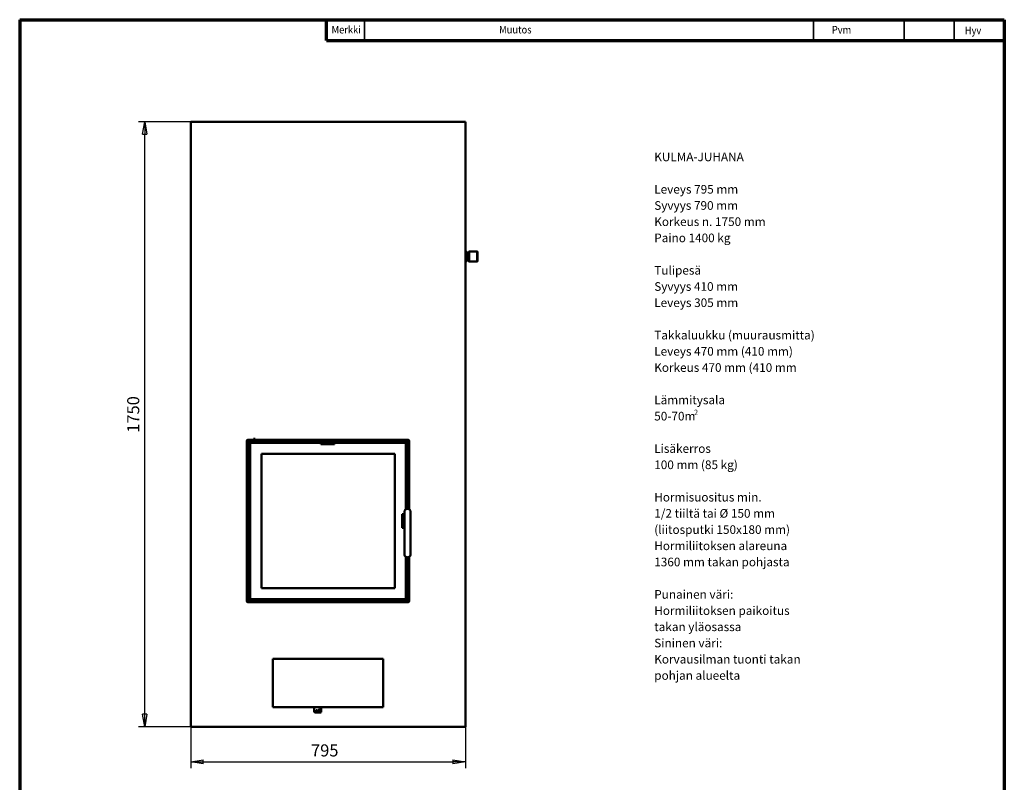
# Model space of a CAD drawing. Units: millimetres. Extents: x -1010 to 1840, y -493 to 3617.
# Drawn here: x -1010 to 1840, y 1411 to 3617 of the extents above; entities that cross this region are included whole.
import ezdxf
from ezdxf.enums import TextEntityAlignment as Align

# ---------------------------------------------------------------- set-up
doc = ezdxf.new("R2010")
doc.units = ezdxf.units.MM
doc.header["$MEASUREMENT"] = 0
doc.linetypes.add('Yhtenäinen', pattern=[0])
for name, color, linetype, lineweight, true_color in [('Lomakkeet', 18, 'Continuous', 35, 0x000000), ('Mitat', 18, 'Continuous', 35, 0x000000), ('Muotoviivat', 18, 'Continuous', 35, 0x000000), ('Tekstit', 18, 'Continuous', 35, 0x000000)]:
    doc.layers.add(name, color=color, linetype=linetype, lineweight=lineweight, true_color=true_color)
doc.styles.add('Arial', font='arial.ttf')
doc.dimstyles.new('Vertex Style', dxfattribs={"dimscale": 10, "dimtxt": 0.18, "dimasz": 3.6, "dimexe": 1.8, "dimexo": 0.0625, "dimgap": 1.7, "dimtad": 1, "dimdec": 1, "dimdsep": 46, "dimtxsty": 'Arial', "dimblk1": 'CLOSED', "dimblk2": 'CLOSED', "dimsah": 1, "dimcen": 0.09, "dimdle": 1.8, "dimadec": 1, "dimazin": 2, "dimtfac": 0.65, "dimtdec": 4, "dimtmove": 0, "dimatfit": 3, "dimfxl": 1, "dimtolj": 1, "dimtzin": 0, "dimlwe": 25, "dimarcsym": 0})

# ---------------------------------------------------------------- blocks, each defined once
blk = doc.blocks.new('_Closed')
at = {"color": 0, "linetype": 'ByBlock', "lineweight": -2}
for p, q in [((-1, 0.166667), (0, 0)), ((-1, 0.166667), (-1, -0.166667)), ((0, 0), (-1, -0.166667)), ((0, 0), (-1, 0))]:
    blk.add_line(p, q, dxfattribs=at)
blk = doc.blocks.new('*D9')
at = {"layer": 'Defpoints', "color": 0}
for p in [(-648.2, 3321.5), (-515, 3321.5), (-515, 1571.5)]:
    blk.add_point(p, dxfattribs=at)
at = {"layer": 'Mitat', "color": 160, "lineweight": 25}
for p, q in [((-515.7, 3321.5), (-666.2, 3321.5)), ((-648.2, 1607.5), (-648.2, 3285.5)), ((-515.7, 1571.5), (-666.2, 1571.5))]:
    blk.add_line(p, q, dxfattribs=at)
at = {"layer": 'Mitat', "color": 160, "lineweight": 25, "xscale": 36, "yscale": 36, "zscale": 36}
for p, rotation in [((-648.2, 3321.5), 90), ((-648.2, 1571.5), 270)]:
    blk.add_blockref('_Closed', p, dxfattribs=dict(at, rotation=rotation))
at = {"layer": 'Mitat', "color": 7, "lineweight": 35, "insert": (-681.4, 2474.6), "char_height": 35, "attachment_point": 5, "rotation": 90, "style": 'Arial'}
blk.add_mtext('\\A1;1750', dxfattribs=at)
blk = doc.blocks.new('*D10')
at = {"layer": 'Defpoints', "color": 0}
for p in [(-515, 1571.5), (280, 1571.5), (280, 1469.8)]:
    blk.add_point(p, dxfattribs=at)
at = {"layer": 'Mitat', "color": 160, "lineweight": 25}
for p, q in [((-515, 1570.9), (-515, 1451.8)), ((280, 1570.9), (280, 1451.8)), ((-479, 1469.8), (244, 1469.8))]:
    blk.add_line(p, q, dxfattribs=at)
at = {"layer": 'Mitat', "color": 160, "lineweight": 25, "xscale": 36, "yscale": 36, "zscale": 36, "rotation": 180}
blk.add_blockref('_Closed', (-515, 1469.8), dxfattribs=at)
at = {"layer": 'Mitat', "color": 160, "lineweight": 25, "xscale": 36, "yscale": 36, "zscale": 36}
blk.add_blockref('_Closed', (280, 1469.8), dxfattribs=at)
at = {"layer": 'Mitat', "color": 7, "lineweight": 35, "insert": (-127, 1502.9), "char_height": 35, "attachment_point": 5, "style": 'Arial'}
blk.add_mtext('\\A1;795', dxfattribs=at)
blk = doc.blocks.new('D30010_laatikko_kok_5_e0bfc5ed-0691-4f23-941d-682bd3aba425')
at = {"layer": 'Muotoviivat', "color": 7, "linetype": 'Yhtenäinen', "lineweight": 50, "ltscale": 30}
for p, q in [((-397.5, 0), (-397.5, 1750)), ((397.5, 1750), (-397.5, 1750)), ((397.5, 0), (397.5, 1750)), ((398.5, 1345.5), (398.5, 1374.5)), ((398.5, 1374.5), (399.5, 1374.5)), ((399.5, 1374.5), (399.5, 1345.5)), ((400.5, 1346.5), (400.5, 1373.5)), ((401.5, 1349), (401.5, 1371)), ((401.5, 1371), (407.5, 1371)), ((408.5, 1374.5), (431.5, 1374.5)), ((399.5, 1345.5), (398.5, 1345.5)), ((407.5, 1349), (401.5, 1349)), ((431.5, 1345.5), (408.5, 1345.5)), ((-235, 363), (-235, 827)), ((-232, 830), (232, 830)), ((-232, 827), (-232, 363)), ((232, 827), (-232, 827)), ((-216.8, 827), (-216.8, 824.5)), ((-216, 827), (-216, 824.5)), ((-215.7, 827), (-215.7, 824.5)), ((-215.5, 830), (-215.5, 832.5)), ((-214.4, 827), (-214.4, 824.5)), ((-210.5, 832.5), (-210.5, 830)), ((-210.2, 827), (-210.2, 824.5)), ((-201.9, 827), (-201.9, 824.5)), ((-201.3, 827), (-201.3, 824.5)), ((232, 629.6), (232, 827)), ((235, 827), (235, 628.3)), ((-228, 824.5), (-228, 368)), ((228.5, 824.5), (-228, 824.5)), ((-225, 821.5), (-228, 824.5)), ((-225, 368.5), (-225, 821.5)), ((-225, 821.5), (225.5, 821.5)), ((-158, 824.5), (-158, 824.5)), ((-155, 824.5), (-155, 824.5)), ((-155, 824.5), (-155, 824.5)), ((-141, 824.5), (-141, 824.5)), ((-141, 824.5), (-141, 824.5)), ((-138, 824.5), (-138, 824.5)), ((-116, 824.5), (-116, 824.5)), ((-113, 824.5), (-113, 824.5)), ((-113, 824.5), (-113, 824.5)), ((-99, 824.5), (-99, 824.5)), ((-99, 824.5), (-99, 824.5)), ((-96, 824.5), (-96, 824.5)), ((-74, 824.5), (-74, 824.5)), ((-71, 824.5), (-71, 824.5)), ((-71, 824.5), (-71, 824.5)), ((-57, 824.5), (-57, 824.5)), ((-57, 824.5), (-57, 824.5)), ((-54, 824.5), (-54, 824.5)), ((-32, 824.5), (-32, 824.5)), ((-29, 824.5), (-29, 824.5)), ((-29, 824.5), (-29, 824.5)), ((-21, 817.5), (-21, 820.5)), ((-21, 820.5), (-3, 820.5)), ((-3, 818.5), (-21, 818.5)), ((19, 817.5), (-21, 817.5)), ((-15, 824.5), (-15, 824.5)), ((-15, 824.5), (-15, 824.5)), ((-12, 824.5), (-12, 824.5)), ((1, 820.5), (-3, 820.5)), ((-3, 820.5), (-3, 818.5)), ((-3, 818.5), (1, 818.5)), ((-3, 818.5), (-3, 818.5)), ((13, 820.5), (1, 820.5)), ((1, 818.5), (1, 820.5)), ((1, 818.5), (13, 818.5)), ((10, 824.5), (10, 824.5)), ((13, 824.5), (13, 824.5)), ((13, 824.5), (13, 824.5)), ((17, 820.5), (13, 820.5)), ((13, 820.5), (13, 818.5)), ((13, 818.5), (17, 818.5)), ((17, 818.5), (17, 820.5)), ((17, 820.5), (19, 820.5)), ((19, 818.5), (17, 818.5)), ((19, 820.5), (19, 817.5)), ((27, 824.5), (27, 824.5)), ((27, 824.5), (27, 824.5)), ((30, 824.5), (30, 824.5)), ((52, 824.5), (52, 824.5)), ((55, 824.5), (55, 824.5)), ((55, 824.5), (55, 824.5)), ((69, 824.5), (69, 824.5)), ((69, 824.5), (69, 824.5)), ((72, 824.5), (72, 824.5)), ((94, 824.5), (94, 824.5)), ((97, 824.5), (97, 824.5)), ((97, 824.5), (97, 824.5)), ((111, 824.5), (111, 824.5)), ((111, 824.5), (111, 824.5)), ((114, 824.5), (114, 824.5)), ((136, 824.5), (136, 824.5)), ((139, 824.5), (139, 824.5)), ((139, 824.5), (139, 824.5)), ((153, 824.5), (153, 824.5)), ((153, 824.5), (153, 824.5)), ((156, 824.5), (156, 824.5)), ((225.5, 821.5), (228.5, 824.5)), ((225.5, 821.5), (225.5, 628.6)), ((228.5, 629.7), (228.5, 824.5)), ((-193, 789.5), (-193, 400.5)), ((193.5, 789.5), (-193, 789.5)), ((193.5, 400.5), (193.5, 789.5)), ((221, 615), (214.5, 615)), ((214.5, 615), (214.5, 607)), ((214.5, 583), (214.5, 607)), ((214.5, 607), (221, 607)), ((221, 498.8), (221, 620.8)), ((239, 620.8), (239, 498.8)), ((214.5, 583), (214.5, 575)), ((221, 583), (214.5, 583)), ((214.5, 575), (221, 575)), ((215.5, 583), (215.5, 583)), ((225.5, 491.1), (225.5, 368.5)), ((228.5, 368), (228.5, 489.9)), ((232, 363), (232, 490.1)), ((235, 491.3), (235, 363)), ((-193, 400.5), (193.5, 400.5)), ((-232, 363), (232, 363)), ((232, 360), (-232, 360)), ((-225, 368.5), (-228, 365.5)), ((-228, 368), (-228, 365.5)), ((-228, 365.5), (228.5, 365.5)), ((225.5, 368.5), (-225, 368.5)), ((-218, 363), (-218, 365.5)), ((-208, 365.5), (-208, 363)), ((225.5, 368.5), (228.5, 365.5)), ((228.5, 365.5), (228.5, 368)), ((-160, 56), (-160, 196)), ((-160, 196), (160, 196)), ((160, 196), (160, 56)), ((160, 56), (-160, 56)), ((-39.7, 56), (-39.7, 43)), ((-37.7, 41), (-21.7, 41)), ((-19.7, 43), (-19.7, 56)), ((-397.5, 0), (397.5, 0))]:
    blk.add_line(p, q, dxfattribs=at)
for points in [[(407.5, 1373.5), (407.5, 1346.5), (407.5, 1346.5)], [(408.5, 1345.5), (408.5, 1345.5), (408.5, 1374.5)], [(431.5, 1374.5), (431.5, 1345.5), (431.5, 1345.5)], [(432.5, 1346.5), (432.5, 1346.5), (432.5, 1373.5)], [(-210.5, 832.5), (-215.5, 832.5), (-215.5, 832.5)]]:
    blk.add_lwpolyline(points, dxfattribs=at)
for centre, radius in [((-37.7, 46), 1), ((-32.7, 46), 2), ((-24.7, 46), 3.5)]:
    blk.add_circle(centre, radius, dxfattribs=at)
for centre, radius, start, end in [((398.5, 1373.5), 1, 90, 180), ((399.5, 1373.5), 1, 0, 90), ((401.5, 1372), 1, 180, 270), ((408.5, 1373.5), 1, 90, 180), ((431.5, 1373.5), 1, 0, 90), ((398.5, 1346.5), 1, 180, 270), ((399.5, 1346.5), 1, 270, 0), ((401.5, 1348), 1, 90, 180), ((408.5, 1346.5), 1, 180, 270), ((431.5, 1346.5), 1, 270, 0), ((-232, 827), 3, 90, 180), ((232, 827), 3, 0, 90), ((-232, 363), 3, 180, 270), ((232, 363), 3, 270, 0), ((-37.7, 43), 2, 180, 270), ((-21.7, 43), 2, 270, 0)]:
    blk.add_arc(centre, radius, start, end, dxfattribs=at)
for centre, major_axis, start_param, end_param in [((230, 620.8), (-9, 0), 3.141593, 6.283185), ((230, 498.8), (0, -9), 4.712389, 7.853982)]:
    blk.add_ellipse(centre, major_axis=major_axis, ratio=1, start_param=start_param, end_param=end_param, dxfattribs=at)

msp = doc.modelspace()

# ---------------------------------------------------------------- linework, layer by layer
at = {"layer": 'Lomakkeet', "color": 7, "linetype": 'Yhtenäinen', "lineweight": 70, "ltscale": 30}
for p, q in [((-1010, 3616.5), (1840, 3616.5)), ((-1010, 3616.5), (-1010, -493.5)), ((-122, 3556.5), (-122, 3616.5)), ((-122, 3616.5), (1840, 3616.5)), ((1840, 3616.5), (1840, -493.5)), ((-122, 3556.5), (1840, 3556.5))]:
    msp.add_line(p, q, dxfattribs=at)
at = {"layer": 'Lomakkeet', "color": 7, "linetype": 'Yhtenäinen', "lineweight": 35, "ltscale": 30}
for p, q in [((-12, 3556.5), (-12, 3616.5)), ((1288, 3556.5), (1288, 3616.5)), ((1550, 3616.5), (1550, 3556.5)), ((1695, 3556.5), (1695, 3616.5))]:
    msp.add_line(p, q, dxfattribs=at)

# ---------------------------------------------------------------- block references
at = {"color": 7}
msp.add_blockref('D30010_laatikko_kok_5_e0bfc5ed-0691-4f23-941d-682bd3aba425', (-117.53, 1571.53), dxfattribs=at)

# ---------------------------------------------------------------- texts
at = {"layer": 'Tekstit', "color": 7, "lineweight": 25, "style": 'Arial', "width": 0.9}
for s, p in [('Merkki', (-107.33, 3569.8)), ('Muutos', (377.74, 3569.83)), ('Pvm', (1340.83, 3569.5))]:
    msp.add_text(s, height=22, dxfattribs=at).set_placement(p, align=Align.BOTTOM_LEFT)
msp.add_text('Hyv', height=22, dxfattribs=at).set_placement((1725.55, 3596.51), align=Align.TOP_LEFT)
at = {"layer": 'Tekstit', "color": 7, "lineweight": 35, "style": 'Arial'}
for s, height, p in [('KULMA-JUHANA', 25, (826.72, 3199.45)), ('Leveys 795 mm', 25, (826.72, 3105.7)), ('Syvyys 790 mm', 25, (826.72, 3058.82)), ('Korkeus n. 1750 mm', 25, (826.72, 3011.95)), ('Paino 1400 kg', 25, (826.72, 2965.07)), ('Tulipesä', 25, (826.72, 2871.32)), ('Syvyys 410 mm', 25, (826.72, 2824.45)), ('Leveys 305 mm', 25, (826.72, 2777.57)), ('Takkaluukku (muurausmitta)', 25, (826.72, 2683.82)), ('Leveys 470 mm (410 mm)', 25, (826.72, 2636.95)), ('Korkeus 470 mm (410 mm', 25, (826.72, 2590.07)), ('Lämmitysala', 25, (826.72, 2496.32)), ('50-70m', 25, (826.72, 2449.45)), ('2', 15.62, (941.95, 2467.89)), ('Lisäkerros', 25, (826.72, 2355.7)), ('100 mm (85 kg)', 25, (826.72, 2308.82)), ('Hormisuositus min.', 25, (826.72, 2215.07)), ('1/2 tiiltä tai Ø 150 mm', 25, (826.72, 2168.2)), ('(liitosputki 150x180 mm)', 25, (826.72, 2121.32)), ('Hormiliitoksen alareuna', 25, (826.72, 2074.45)), ('1360 mm takan pohjasta', 25, (826.72, 2027.58)), ('Punainen väri:', 25, (826.72, 1933.83)), ('Hormiliitoksen paikoitus', 25, (826.72, 1886.95)), ('takan yläosassa', 25, (826.72, 1840.08)), ('Sininen väri:', 25, (826.72, 1793.2)), ('Korvausilman tuonti takan', 25, (826.72, 1746.33)), ('pohjan alueelta', 25, (826.72, 1699.45))]:
    msp.add_text(s, height=height, dxfattribs=at).set_placement(p, align=Align.BOTTOM_LEFT)

# ---------------------------------------------------------------- dimensions: what is measured, and where the dimension line sits
at = {"layer": 'Mitat', "color": 7, "lineweight": 35}
dim = msp.add_linear_dim(base=(-648.21, 3321.53), p1=(-515.03, 1571.53), p2=(-515.03, 3321.53), angle=90, dimstyle='Vertex Style', override={"dimtxt": 3.5, "dimgap": 1.53125, "dimtxsty": 'Arial', "dimcen": 0, "dimclrd": 160, "dimclre": 160, "dimclrt": 7, "dimlwd": 25}, dxfattribs=at)
dim.commit()
dim.dimension.update_dxf_attribs({"geometry": '*D9', "text_midpoint": (-648.21, 2474.61), "dimtype": 160})
dim = msp.add_linear_dim(base=(279.97, 1469.77), p1=(-515.03, 1571.53), p2=(279.97, 1571.53), dimstyle='Vertex Style', override={"dimtxt": 3.5, "dimgap": 1.53125, "dimtxsty": 'Arial', "dimcen": 0, "dimclrd": 160, "dimclre": 160, "dimclrt": 7, "dimlwd": 25}, dxfattribs=at)
dim.commit()
dim.dimension.update_dxf_attribs({"geometry": '*D10', "text_midpoint": (-127.03, 1469.77), "dimtype": 160})

doc.saveas('drawing.dxf')
